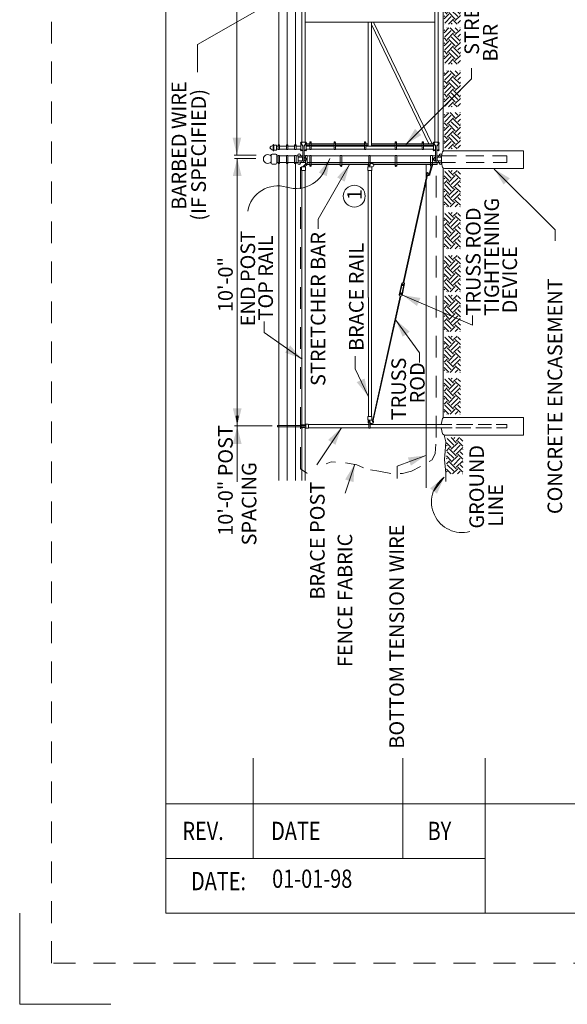
# Model space of a CAD drawing. Units: feet. Extents: x -0.8 to 7.7, y -0.5 to 10.5.
# Drawn here: x -0.8 to 2.2, y -0.5 to 4.9 of the extents above; entities that cross this region are included whole.
import ezdxf
from ezdxf.enums import TextEntityAlignment as Align

# ---------------------------------------------------------------- set-up
doc = ezdxf.new("R2010")
doc.units = ezdxf.units.FT
doc.header["$MEASUREMENT"] = 0
doc.linetypes.add('DGN Style 2', pattern=[0.198695, 0.119217, -0.079478])
doc.linetypes.add('DGN Style 3', pattern=[0.278173, 0.198695, -0.079478])
for name, color, linetype, lineweight in [('Level 1', 7, 'Continuous', 0), ('Level 3', 7, 'Continuous', 0), ('Level 5', 7, 'Continuous', 0), ('Level 6', 7, 'Continuous', 0), ('Level 63 (Construction)', 7, 'Continuous', 0), ('Level 8', 7, 'Continuous', 0)]:
    doc.layers.add(name, color=color, linetype=linetype, lineweight=lineweight)
doc.styles.add('Style-WORKING', font='WORKING.shx')

# ---------------------------------------------------------------- blocks, each defined once
blk = doc.blocks.new('EARTH')
at = {"layer": 'Level 8', "color": 0, "linetype": 'Continuous', "lineweight": -2}
for p, q in [((-0.243, -0.0533), (-0.179, 0.0107)), ((-0.2098, 0.0019), (-0.2186, 0.0107)), ((-0.2098, -0.0865), (-0.1214, 0.0019)), ((-0.0662, -0.0313), (-0.1081, 0.0107)), ((-0.0662, -0.0533), (-0.0022, 0.0107)), ((-0.033, 0.0019), (-0.0418, 0.0107)), ((-0.033, -0.0865), (0.0554, 0.0019)), ((0.1106, -0.0313), (0.0687, 0.0107)), ((0.1106, -0.0533), (0.1746, 0.0107)), ((0.1437, 0.0019), (0.135, 0.0107)), ((0.1437, -0.0865), (0.2321, 0.0019)), ((0.2455, 0.0106), (0.2455, 0.0107)), ((-0.243, -0.0313), (-0.2459, -0.0283)), ((-0.1767, -0.1417), (-0.2459, -0.0725)), ((-0.1767, -0.1196), (-0.0883, -0.0313)), ((-0.0662, -0.208), (-0.1546, -0.1196)), ((-0.033, -0.1749), (-0.1214, -0.0865)), ((0.0001, -0.1417), (-0.0883, -0.0533)), ((0.0001, -0.1196), (0.0885, -0.0313)), ((0.1106, -0.208), (0.0222, -0.1196)), ((0.1437, -0.1749), (0.0554, -0.0865)), ((0.1769, -0.1417), (0.0885, -0.0533)), ((0.1769, -0.1196), (0.2455, -0.0511)), ((0.2455, -0.1661), (0.199, -0.1196)), ((0.2455, -0.0998), (0.2321, -0.0865)), ((-0.2098, -0.1749), (-0.2459, -0.1388)), ((-0.243, -0.208), (-0.2459, -0.2051)), ((-0.2234, -0.2106), (-0.1546, -0.1417)), ((-0.1571, -0.2106), (-0.1214, -0.1749)), ((-0.0908, -0.2106), (-0.0883, -0.208)), ((-0.0466, -0.2106), (0.0222, -0.1417)), ((0.0196, -0.2106), (0.0554, -0.1749)), ((0.0859, -0.2106), (0.0885, -0.208)), ((0.1301, -0.2106), (0.199, -0.1417)), ((0.1964, -0.2106), (0.2321, -0.1749))]:
    blk.add_line(p, q, dxfattribs=at)
blk = doc.blocks.new('*U7')
at = {"layer": 'Level 6', "linetype": 'Continuous', "lineweight": 13}
h = blk.add_hatch(color=7, dxfattribs=at)
edge = h.paths.add_edge_path()
edge.add_arc((15.4887, 9.8562), 0.000607, 360, 720)
at = {"layer": 'Level 6', "color": 7, "linetype": 'Continuous', "lineweight": 13}
blk.add_point((15.4887, 9.8562), dxfattribs=at)
blk = doc.blocks.new('*U8')
at = {"layer": 'Level 6', "linetype": 'Continuous', "lineweight": 13}
h = blk.add_hatch(color=7, dxfattribs=at)
edge = h.paths.add_edge_path()
edge.add_arc((15.5298, 9.8563), 0.000607, 360, 720)
at = {"layer": 'Level 6', "color": 7, "linetype": 'Continuous', "lineweight": 13}
blk.add_point((15.5298, 9.8563), dxfattribs=at)
blk = doc.blocks.new('*U9')
at = {"layer": 'Level 6', "linetype": 'Continuous', "lineweight": 13}
h = blk.add_hatch(color=7, dxfattribs=at)
edge = h.paths.add_edge_path()
edge.add_arc((15.4887, 9.8319), 0.000607, 360, 720)
at = {"layer": 'Level 6', "color": 7, "linetype": 'Continuous', "lineweight": 13}
blk.add_point((15.4887, 9.8319), dxfattribs=at)
blk = doc.blocks.new('*U10')
at = {"layer": 'Level 6', "linetype": 'Continuous', "lineweight": 13}
h = blk.add_hatch(color=7, dxfattribs=at)
edge = h.paths.add_edge_path()
edge.add_arc((15.5298, 9.8318), 0.000607, 360, 720)
at = {"layer": 'Level 6', "color": 7, "linetype": 'Continuous', "lineweight": 13}
blk.add_point((15.5298, 9.8318), dxfattribs=at)
blk = doc.blocks.new('*U11')
at = {"layer": 'Level 6', "linetype": 'Continuous', "lineweight": 13}
h = blk.add_hatch(color=7, dxfattribs=at)
edge = h.paths.add_edge_path()
edge.add_arc((15.5298, 9.129), 0.000607, 360, 720)
at = {"layer": 'Level 6', "color": 7, "linetype": 'Continuous', "lineweight": 13}
blk.add_point((15.5298, 9.129), dxfattribs=at)
blk = doc.blocks.new('*U12')
at = {"layer": 'Level 6', "linetype": 'Continuous', "lineweight": 13}
h = blk.add_hatch(color=7, dxfattribs=at)
edge = h.paths.add_edge_path()
edge.add_arc((15.4887, 9.1289), 0.000607, 360, 720)
at = {"layer": 'Level 6', "color": 7, "linetype": 'Continuous', "lineweight": 13}
blk.add_point((15.4887, 9.1289), dxfattribs=at)
blk = doc.blocks.new('*U13')
at = {"layer": 'Level 6', "linetype": 'Continuous', "lineweight": 13}
h = blk.add_hatch(color=7, dxfattribs=at)
edge = h.paths.add_edge_path()
edge.add_arc((15.5298, 9.1045), 0.000607, 360, 720)
at = {"layer": 'Level 6', "color": 7, "linetype": 'Continuous', "lineweight": 13}
blk.add_point((15.5298, 9.1045), dxfattribs=at)
blk = doc.blocks.new('*U14')
at = {"layer": 'Level 6', "linetype": 'Continuous', "lineweight": 13}
h = blk.add_hatch(color=7, dxfattribs=at)
edge = h.paths.add_edge_path()
edge.add_arc((15.4887, 9.1046), 0.000607, 360, 720)
at = {"layer": 'Level 6', "color": 7, "linetype": 'Continuous', "lineweight": 13}
blk.add_point((15.4887, 9.1046), dxfattribs=at)

msp = doc.modelspace()

# ---------------------------------------------------------------- hatches: boundary and pattern name
at = {"layer": 'Level 6', "linetype": 'Continuous', "lineweight": 13}
h = msp.add_hatch(color=7, dxfattribs=at)
edge = h.paths.add_edge_path()
edge.add_arc((0.7314, 4.1563), 0.00202, 90, 450)
h = msp.add_hatch(color=7, dxfattribs=at)
edge = h.paths.add_edge_path()
edge.add_arc((1.506, 4.1563), 0.00202, 90, 450)
h = msp.add_hatch(color=7, dxfattribs=at)
edge = h.paths.add_edge_path()
edge.add_arc((0.7314, 4.1112), 0.00202, 90, 450)
h = msp.add_hatch(color=7, dxfattribs=at)
edge = h.paths.add_edge_path()
edge.add_arc((1.506, 4.1112), 0.00202, 90, 450)

# ---------------------------------------------------------------- linework, layer by layer
at = {"layer": 'Level 3', "color": 7, "linetype": 'Continuous', "lineweight": 13}
for p, q in [((0, 9.9), (0, 0)), ((0.48, 0.85), (0.48, 0.3)), ((1.3, 0.85), (1.3, 0.3)), ((1.75, 0.85), (1.75, 0)), ((0, 0.6), (7.3, 0.6)), ((0, 0.3), (1.75, 0.3)), ((-0.8, 0), (-0.8, -0.5)), ((0, 0), (7.3, 0)), ((-0.8, -0.5), (-0.3, -0.5))]:
    msp.add_line(p, q, dxfattribs=at)
at = {"layer": 'Level 5', "color": 7, "linetype": 'Continuous', "lineweight": 13}
for p, q in [((0.3904, 4.1562), (0.3904, 7.0864)), ((0.3904, 7.0864), (0.3904, 4.1562)), ((0.4952, 4.1562), (0.3752, 4.1562)), ((0.4934, 4.1376), (0.3766, 4.1376)), ((0.3918, 2.6711), (0.3918, 4.1376)), ((0.3918, 4.1376), (0.3918, 2.6711)), ((0.9001, 4.1376), (0.8612, 4.0515)), ((0.3918, 2.7278), (0.3918, 2.7845)), ((0.5832, 2.6711), (0.3766, 2.6711)), ((0.3918, 2.6678), (0.3918, 2.3641)), ((0.412, 2.6711), (0.407, 2.6711)), ((0.963, 2.6607), (0.8288, 2.4584)), ((1.0356, 2.4616), (0.9843, 2.3027)), ((1.5262, 2.3901), (1.4685, 2.3152))]:
    msp.add_line(p, q, dxfattribs=at)
at = {"layer": 'Level 5', "color": 7, "linetype": 'Continuous', "lineweight": 13, "flags": 128}
for points in [[(0.667, 5.0459), (0.1749, 4.7617), (0.1749, 4.6113)], [(1.3151, 4.2145), (1.6751, 4.5743), (1.6751, 4.6325)], [(1.0079, 4.1051), (0.835, 3.8053), (0.835, 3.752)], [(1.8007, 4.0794), (2.1347, 3.7454), (2.1347, 3.6854)], [(1.2982, 3.3884), (1.6819, 3.2234), (1.6819, 3.2767)], [(0.7469, 3.0376), (0.5401, 3.1831), (0.5401, 3.2432)], [(1.2615, 3.2515), (1.3911, 3.0723), (1.3911, 3.019)], [(1.1092, 2.8342), (1.0391, 2.9843), (1.0391, 3.0538)], [(1.4252, 2.5093), (1.2689, 2.4506), (1.2689, 2.3825)]]:
    msp.add_lwpolyline(points, dxfattribs=at)
at = {"layer": 'Level 5', "color": 7, "linetype": 'Continuous', "lineweight": 13}
msp.add_circle((1.0333, 3.9311), 0.06, dxfattribs=at)
for centre, radius, start, end in [((0.7131, 4.1493), 0.1768, 253.1709, 348.557), ((0.6139, 3.8212), 0.166, 73.1709, 170.2684)]:
    msp.add_arc(centre, radius, start, end, dxfattribs=at)
for points in [[(1.3999, 4.2654), (1.3151, 4.2145), (1.366, 4.2993)], [(0.4144, 4.2522), (0.3904, 4.1562), (0.3664, 4.2522)], [(0.8387, 4.0599), (0.9001, 4.1376), (0.8825, 4.0402)], [(0.9391, 4.0339), (1.0079, 4.1051), (0.9807, 4.01)], [(0.6822, 3.1125), (0.7469, 3.0376), (0.6545, 3.0732)], [(1.0903, 2.9313), (1.1092, 2.8342), (1.0468, 2.911)], [(0.4158, 2.7671), (0.3918, 2.6711), (0.3678, 2.7671)], [(0.4012, 2.7278), (0.3823, 2.7278), (0.3918, 2.6711)], [(0.8899, 2.594), (0.963, 2.6607), (0.9299, 2.5674)], [(0.9832, 2.3776), (1.0356, 2.4616), (1.0289, 2.3629)], [(1.4486, 2.3287), (1.5262, 2.3901), (1.4866, 2.2994)]]:
    msp.add_solid(points, dxfattribs=at)
at = {"layer": 'Level 5', "color": 7, "linetype": 'Continuous', "lineweight": 13, "extrusion": (0, 0, -1)}
for points in [[(-0.3678, 4.0416), (-0.3918, 4.1376), (-0.4158, 4.0416)], [(-1.8516, 3.9946), (-1.8007, 4.0794), (-1.8855, 4.0285)], [(-1.3769, 3.3284), (-1.2982, 3.3884), (-1.3958, 3.3725)], [(-1.2983, 3.1597), (-1.2615, 3.2515), (-1.3372, 3.1878)], [(-0.3678, 2.5718), (-0.3918, 2.6678), (-0.4158, 2.5718)], [(-1.3269, 2.498), (-1.4252, 2.5093), (-1.3437, 2.4531)]]:
    msp.add_solid(points, dxfattribs=at)
at = {"layer": 'Level 6', "color": 7, "linetype": 'Continuous', "lineweight": 13}
for p, q in [((0.6198, 4.2118), (0.6198, 5.5768)), ((0.6654, 4.2118), (0.6654, 5.5768)), ((0.711, 4.2118), (0.711, 5.5768)), ((0.7467, 4.2275), (0.7467, 5.583)), ((0.7649, 4.2275), (0.7649, 5.583)), ((1.474, 4.2275), (1.474, 5.583)), ((1.4922, 4.2275), (1.4922, 5.6013)), ((1.5208, 4.1773), (1.5208, 5.5819)), ((1.474, 4.8853), (0.7649, 4.8853)), ((1.1103, 4.8853), (1.1103, 4.2057)), ((1.1272, 4.8723), (1.4423, 4.218)), ((1.1286, 4.8853), (1.1286, 4.2057)), ((1.1389, 4.8853), (1.4602, 4.2181)), ((0.5883, 4.2115), (0.5883, 4.1961)), ((0.5923, 4.1961), (0.5923, 4.2115)), ((0.7397, 4.222), (0.7518, 4.2045)), ((0.7408, 4.1858), (0.7408, 4.2203)), ((0.7422, 4.2275), (0.768, 4.2275)), ((0.7518, 4.2071), (0.7503, 4.2113)), ((0.7703, 4.2219), (0.7583, 4.2045)), ((0.7583, 4.2071), (0.7599, 4.2113)), ((0.7694, 4.1858), (0.7694, 4.2203)), ((0.7699, 4.2098), (0.7699, 4.218)), ((0.7699, 4.218), (0.7894, 4.218)), ((0.7894, 4.1864), (0.7894, 4.2253)), ((0.7975, 4.1864), (0.7975, 4.2253)), ((0.7975, 4.218), (0.9225, 4.218)), ((0.9225, 4.1864), (0.9225, 4.2253)), ((0.9306, 4.1864), (0.9306, 4.2253)), ((0.9306, 4.218), (1.0886, 4.218)), ((1.0886, 4.1864), (1.0886, 4.2253)), ((1.0967, 4.1864), (1.0967, 4.2253)), ((1.0967, 4.218), (1.1103, 4.218)), ((1.1286, 4.218), (1.257, 4.218)), ((1.257, 4.1864), (1.257, 4.2253)), ((1.2651, 4.1864), (1.2651, 4.2253)), ((1.2651, 4.218), (1.4048, 4.218)), ((1.4048, 4.1864), (1.4048, 4.2253)), ((1.4129, 4.1864), (1.4129, 4.2253)), ((1.4129, 4.218), (1.4681, 4.218)), ((1.4671, 4.2219), (1.4791, 4.2045)), ((1.4681, 4.1858), (1.4681, 4.2203)), ((1.4953, 4.2275), (1.4694, 4.2275)), ((1.4791, 4.2071), (1.4776, 4.2113)), ((1.4977, 4.222), (1.4856, 4.2045)), ((1.4856, 4.2071), (1.4872, 4.2113)), ((1.4967, 4.1858), (1.4967, 4.2203)), ((0.5834, 4.1613), (0.6034, 4.1613)), ((0.5883, 4.1811), (0.5883, 4.1965)), ((0.5923, 4.1965), (0.5923, 4.1811)), ((0.6075, 4.2077), (0.6075, 4.1849)), ((0.6075, 4.2057), (0.6155, 4.2057)), ((0.6075, 4.1875), (0.6155, 4.1875)), ((0.6155, 4.1864), (0.6155, 4.2099)), ((0.6155, 4.1864), (0.6236, 4.1864)), ((0.6236, 4.1864), (0.6236, 4.2099)), ((0.6236, 4.2057), (0.6611, 4.2057)), ((0.6236, 4.1875), (0.6611, 4.1875)), ((0.6611, 4.1864), (0.6611, 4.2099)), ((0.6611, 4.1864), (0.6692, 4.1864)), ((0.6692, 4.1864), (0.6692, 4.2099)), ((0.6692, 4.2057), (0.7067, 4.2057)), ((0.6692, 4.1875), (0.7067, 4.1875)), ((0.7067, 4.1864), (0.7067, 4.2099)), ((0.7067, 4.1864), (0.7148, 4.1864)), ((0.7148, 4.1864), (0.7148, 4.2099)), ((0.7148, 4.2057), (0.7408, 4.2057)), ((0.7148, 4.1875), (0.7408, 4.1875)), ((0.745, 4.1437), (0.7373, 4.1592)), ((0.7459, 4.1807), (0.7518, 4.1807)), ((0.7518, 4.1238), (0.7518, 4.2071)), ((0.7583, 4.1238), (0.7583, 4.2071)), ((0.7583, 4.1807), (0.7643, 4.1807)), ((0.7694, 4.2057), (0.7894, 4.2057)), ((0.7694, 4.1875), (0.7894, 4.1875)), ((0.7894, 4.2098), (0.7699, 4.2098)), ((0.789, 4.2082), (0.7975, 4.2082)), ((0.7894, 4.1864), (0.7975, 4.1864)), ((0.9225, 4.2098), (0.7975, 4.2098)), ((0.7975, 4.2057), (0.9225, 4.2057)), ((0.7975, 4.1875), (0.9225, 4.1875)), ((0.9221, 4.2082), (0.9306, 4.2082)), ((0.9225, 4.1864), (0.9306, 4.1864)), ((1.0886, 4.2098), (0.9306, 4.2098)), ((0.9306, 4.2057), (1.0886, 4.2057)), ((0.9306, 4.1875), (1.0886, 4.1875)), ((1.0882, 4.2082), (1.0967, 4.2082)), ((1.0886, 4.1864), (1.0967, 4.1864)), ((1.1103, 4.2098), (1.0967, 4.2098)), ((1.0967, 4.2057), (1.257, 4.2057)), ((1.0967, 4.1875), (1.257, 4.1875)), ((1.257, 4.2098), (1.1286, 4.2098)), ((1.2565, 4.2082), (1.2651, 4.2082)), ((1.257, 4.1864), (1.2651, 4.1864)), ((1.4048, 4.2098), (1.2651, 4.2098)), ((1.2651, 4.2057), (1.4048, 4.2057)), ((1.2651, 4.1875), (1.4048, 4.1875)), ((1.4044, 4.2082), (1.4129, 4.2082)), ((1.4048, 4.1864), (1.4129, 4.1864)), ((1.4681, 4.2098), (1.4129, 4.2098)), ((1.4129, 4.2057), (1.4681, 4.2057)), ((1.4129, 4.1875), (1.4681, 4.1875)), ((1.4791, 4.1807), (1.4732, 4.1807)), ((1.4791, 4.1238), (1.4791, 4.2071)), ((1.4856, 4.1238), (1.4856, 4.2071)), ((1.4916, 4.1807), (1.4856, 4.1807)), ((1.4924, 4.1437), (1.5001, 4.1592)), ((0.5785, 4.1565), (0.5785, 4.111)), ((0.5834, 4.1061), (0.6034, 4.1061)), ((0.6082, 4.1565), (0.6082, 4.111)), ((0.6155, 4.1526), (0.6082, 4.1526)), ((0.6155, 4.1161), (0.6082, 4.1161)), ((0.6155, 4.1535), (0.6236, 4.1535)), ((0.6155, 4.1535), (0.6155, 4.112)), ((0.6198, 4.1101), (0.6198, 2.3721)), ((0.6236, 4.1535), (0.6236, 4.112)), ((0.6611, 4.1526), (0.6236, 4.1526)), ((0.6556, 4.1161), (0.6236, 4.1161)), ((0.6556, 4.1161), (0.6611, 4.1161)), ((0.6611, 4.1535), (0.6611, 4.112)), ((0.6611, 4.1535), (0.6692, 4.1535)), ((0.6654, 4.1101), (0.6654, 2.3721)), ((0.6692, 4.1535), (0.6692, 4.112)), ((0.6692, 4.1526), (0.7067, 4.1526)), ((0.6692, 4.1161), (0.7067, 4.1161)), ((0.7067, 4.1535), (0.7148, 4.1535)), ((0.7067, 4.1535), (0.7067, 4.112)), ((0.711, 4.1101), (0.711, 2.3721)), ((0.7148, 4.1535), (0.7148, 4.112)), ((0.7148, 4.1526), (0.7259, 4.1526)), ((0.7148, 4.1161), (0.7251, 4.1161)), ((0.7255, 4.1437), (0.7248, 4.1559)), ((0.7255, 4.1238), (0.7248, 4.1116)), ((0.7255, 4.1437), (0.7255, 4.1238)), ((0.7255, 4.1437), (0.7498, 4.1437)), ((0.7255, 4.1174), (0.7255, 4.1374)), ((0.7255, 4.1238), (0.7498, 4.1238)), ((0.745, 4.1237), (0.7373, 4.1082)), ((0.7406, 4.1526), (0.7518, 4.1526)), ((0.7412, 4.1161), (0.7667, 4.1161)), ((0.7498, 4.1437), (0.7498, 4.1238)), ((0.7498, 4.1437), (0.7518, 4.1437)), ((0.7518, 4.1238), (0.7498, 4.1238)), ((0.7665, 4.1068), (0.7506, 4.0912)), ((0.7518, 4.1437), (0.7518, 4.1238)), ((0.7582, 4.1425), (0.7644, 4.1425)), ((0.7582, 4.125), (0.7644, 4.125)), ((0.7583, 4.1526), (0.7667, 4.1526)), ((0.7677, 4.1392), (0.7583, 4.1392)), ((0.7677, 4.1282), (0.7583, 4.1282)), ((0.7733, 4.1033), (0.7607, 4.0912)), ((0.7644, 4.1425), (0.7677, 4.1392)), ((0.7677, 4.1282), (0.7644, 4.125)), ((0.7667, 4.1536), (0.7748, 4.1536)), ((0.7667, 4.1536), (0.7667, 4.1402)), ((0.7667, 4.1274), (0.7667, 4.1067)), ((0.7677, 4.1392), (0.7677, 4.1282)), ((0.7714, 4.1377), (0.7677, 4.1377)), ((0.7677, 4.1294), (0.7714, 4.1294)), ((0.7694, 4.1377), (0.7694, 4.1294)), ((0.7714, 4.1377), (0.7714, 4.1294)), ((0.773, 4.131), (0.773, 4.1361)), ((0.7748, 4.1536), (0.7748, 4.1067)), ((0.7748, 4.1526), (0.7894, 4.1526)), ((0.7748, 4.1161), (0.7894, 4.1161)), ((0.7754, 4.1128), (0.7754, 4.1051)), ((0.7754, 4.1128), (0.7894, 4.1128)), ((0.7754, 4.1051), (0.7894, 4.1051)), ((0.789, 4.1149), (0.7975, 4.1149)), ((0.7894, 4.1537), (0.7894, 4.0978)), ((0.7894, 4.1537), (0.7975, 4.1537)), ((0.7975, 4.1537), (0.7975, 4.0978)), ((0.7975, 4.1526), (0.9569, 4.1526)), ((0.7975, 4.1161), (0.9569, 4.1161)), ((0.9569, 4.1133), (0.7975, 4.1133)), ((0.7975, 4.1051), (0.9569, 4.1051)), ((0.9565, 4.1149), (0.965, 4.1149)), ((0.9569, 4.1537), (0.965, 4.1537)), ((0.9569, 4.1537), (0.9569, 4.0978)), ((0.965, 4.1537), (0.965, 4.0978)), ((0.965, 4.1526), (1.1127, 4.1526)), ((0.965, 4.1161), (1.1127, 4.1161)), ((1.1127, 4.1133), (0.965, 4.1133)), ((0.965, 4.1051), (1.1099, 4.1051)), ((1.1127, 4.1535), (1.1127, 4.1012)), ((1.1127, 4.1535), (1.1208, 4.1535)), ((1.1147, 4.115), (1.1189, 4.115)), ((1.1208, 4.1535), (1.1208, 4.1012)), ((1.1208, 4.1526), (1.2061, 4.1526)), ((1.1208, 4.1161), (1.1988, 4.1161)), ((1.2577, 4.1133), (1.1208, 4.1133)), ((1.1386, 4.1051), (1.2577, 4.1051)), ((1.1988, 4.1161), (1.2577, 4.1161)), ((1.2061, 4.1526), (1.2577, 4.1526)), ((1.2573, 4.1149), (1.2658, 4.1149)), ((1.2577, 4.1537), (1.2577, 4.0978)), ((1.2577, 4.1537), (1.2658, 4.1537)), ((1.2658, 4.1537), (1.2658, 4.0978)), ((1.2658, 4.1526), (1.4504, 4.1526)), ((1.2658, 4.1161), (1.4504, 4.1161)), ((1.4504, 4.1133), (1.2658, 4.1133)), ((1.2658, 4.1051), (1.4504, 4.1051)), ((1.4268, 2.3314), (1.4268, 4.1051)), ((1.4504, 4.1535), (1.4612, 4.1535)), ((1.4504, 4.1535), (1.4504, 4.1042)), ((1.4504, 4.1042), (1.4504, 4.1005)), ((1.4524, 4.115), (1.4593, 4.115)), ((1.4612, 4.1535), (1.4612, 4.1005)), ((1.4612, 4.1526), (1.4791, 4.1526)), ((1.4612, 4.1161), (1.4962, 4.1161)), ((1.487, 4.1051), (1.4612, 4.1051)), ((1.4613, 4.1133), (1.487, 4.1133)), ((1.4644, 4.131), (1.4644, 4.1361)), ((1.4661, 4.1377), (1.4661, 4.1294)), ((1.4661, 4.1377), (1.4698, 4.1377)), ((1.4698, 4.1294), (1.4661, 4.1294)), ((1.4681, 4.1377), (1.4681, 4.1294)), ((1.473, 4.1425), (1.4698, 4.1392)), ((1.4698, 4.1392), (1.4791, 4.1392)), ((1.4698, 4.1392), (1.4698, 4.1282)), ((1.4698, 4.1282), (1.4791, 4.1282)), ((1.4698, 4.1282), (1.473, 4.125)), ((1.4793, 4.1425), (1.473, 4.1425)), ((1.4793, 4.125), (1.473, 4.125)), ((1.4968, 4.1526), (1.4856, 4.1526)), ((1.4856, 4.1526), (1.4968, 4.1526)), ((1.4856, 4.1437), (1.4856, 4.1238)), ((1.4876, 4.1437), (1.4856, 4.1437)), ((1.4856, 4.1238), (1.4876, 4.1238)), ((1.487, 4.1133), (1.487, 4.1051)), ((1.4876, 4.1437), (1.4876, 4.1238)), ((1.5119, 4.1437), (1.4876, 4.1437)), ((1.5119, 4.1238), (1.4876, 4.1238)), ((1.4924, 4.1237), (1.5001, 4.1082)), ((1.5119, 4.1437), (1.5127, 4.1559)), ((1.5119, 4.1437), (1.5119, 4.1238)), ((1.5119, 4.1174), (1.5119, 4.1374)), ((1.5119, 4.1238), (1.5127, 4.1116)), ((0.7467, 2.6781), (0.7467, 4.0713)), ((0.7649, 2.6781), (0.7649, 4.0713)), ((1.1094, 4.0913), (1.1094, 4.1026)), ((1.1103, 3.3758), (1.1103, 4.0712)), ((1.1286, 3.3758), (1.1286, 4.0712)), ((1.429, 4.0514), (1.4297, 4.0553)), ((1.429, 4.0514), (1.4399, 4.0493)), ((1.4396, 4.0493), (1.4296, 4.0514)), ((1.4322, 4.057), (1.4297, 4.0553)), ((1.4322, 4.057), (1.431, 4.0511)), ((1.439, 4.0556), (1.4322, 4.057)), ((1.4329, 4.0568), (1.4334, 4.0591)), ((1.4383, 4.0569), (1.4331, 4.0579)), ((1.4386, 4.0581), (1.4334, 4.0591)), ((1.4346, 4.06), (1.4377, 4.0593)), ((1.439, 4.0556), (1.4379, 4.0498)), ((1.4386, 4.0581), (1.4381, 4.0558)), ((1.4406, 4.0532), (1.439, 4.0556)), ((1.4399, 4.0493), (1.4406, 4.0532)), ((1.4554, 4.0954), (1.4432, 4.0522)), ((1.4614, 4.0983), (1.4482, 4.0513)), ((1.4504, 4.1005), (1.4612, 4.1005)), ((1.4612, 4.1005), (1.4612, 4.0993)), ((1.5208, 4.0856), (1.5208, 2.7157)), ((1.8864, 4.0818), (1.8813, 4.0818)), ((1.3011, 3.4573), (1.4312, 4.0459)), ((1.304, 3.4567), (1.4342, 4.0453)), ((1.4386, 4.0444), (1.4286, 4.0464)), ((1.3011, 3.4573), (1.2932, 3.4544)), ((1.3011, 3.4573), (1.304, 3.4567)), ((1.3017, 3.4603), (1.3047, 3.4597)), ((1.3023, 3.4633), (1.3053, 3.4627)), ((1.304, 3.4567), (1.3089, 3.4513)), ((1.2789, 3.3897), (1.2932, 3.4544)), ((1.2829, 3.3941), (1.2951, 3.4492)), ((1.2937, 3.3918), (1.305, 3.4471)), ((1.2956, 3.3862), (1.3089, 3.4513)), ((1.2976, 3.4418), (1.2994, 3.4496)), ((1.3006, 3.4412), (1.2976, 3.4418)), ((1.3012, 3.4441), (1.2983, 3.4448)), ((1.3019, 3.4471), (1.2989, 3.4477)), ((1.3006, 3.4412), (1.3023, 3.4488)), ((1.1105, 3.3758), (1.1105, 2.7235)), ((1.1286, 3.3758), (1.1286, 2.7235)), ((1.1324, 2.6944), (1.2847, 3.3832)), ((1.1353, 2.6937), (1.2877, 3.3826)), ((1.2847, 3.3832), (1.2789, 3.3897)), ((1.2834, 3.3773), (1.2863, 3.3767)), ((1.284, 3.3803), (1.287, 3.3796)), ((1.2847, 3.3832), (1.2877, 3.3826)), ((1.2866, 3.3918), (1.2885, 3.4004)), ((1.2902, 3.3938), (1.2872, 3.3945)), ((1.2877, 3.3826), (1.2956, 3.3862)), ((1.2908, 3.3968), (1.2879, 3.3974)), ((1.2915, 3.3998), (1.2885, 3.4004)), ((1.2896, 3.3912), (1.2915, 3.3998)), ((1.1094, 2.7034), (1.1094, 2.6922)), ((0.6124, 2.6652), (0.6124, 2.6727)), ((0.6124, 2.6727), (0.7421, 2.6727)), ((0.7421, 2.6652), (0.6124, 2.6652)), ((0.7421, 2.6727), (0.768, 2.6727)), ((0.7467, 2.6599), (0.7467, 2.3721)), ((0.7649, 2.6599), (0.7649, 2.3721)), ((0.768, 2.6652), (0.768, 2.6584)), ((0.7816, 2.6781), (0.8084, 2.6781)), ((0.7816, 2.6781), (0.8084, 2.6781)), ((0.7816, 2.6599), (0.8084, 2.6599)), ((0.7816, 2.6599), (0.8084, 2.6599)), ((0.8084, 2.6781), (1.1127, 2.6781)), ((0.8084, 2.6599), (1.1127, 2.6599)), ((1.1127, 2.6584), (1.1127, 2.6935)), ((1.1127, 2.6584), (1.1208, 2.6584)), ((1.1147, 2.6798), (1.1189, 2.6798)), ((1.1208, 2.6584), (1.1208, 2.6935)), ((1.1208, 2.6781), (1.5682, 2.6781)), ((1.1208, 2.6599), (1.5697, 2.6599)), ((1.5898, 2.6599), (1.6729, 2.6599)), ((1.5928, 2.6781), (1.6836, 2.6781)), ((1.6989, 2.6599), (1.785, 2.6599)), ((1.7114, 2.6781), (1.785, 2.6781)), ((1.811, 2.6781), (1.8697, 2.6781)), ((1.8128, 2.6599), (1.8697, 2.6599)), ((1.8697, 2.6599), (1.8697, 2.6781))]:
    msp.add_line(p, q, dxfattribs=at)
at = {"layer": 'Level 6', "color": 7, "linetype": 'DGN Style 2', "lineweight": 13}
for p, q in [((1.4825, 2.6077), (1.4825, 4.1051)), ((0.7389, 2.4355), (0.7389, 4.0975))]:
    msp.add_line(p, q, dxfattribs=at)
at = {"layer": 'Level 6', "color": 7, "linetype": 'Continuous', "lineweight": 13, "flags": 128}
for points in [[(1.5119, 4.1512), (1.5159, 4.1733), (1.5231, 4.1793), (1.9608, 4.1793), (1.9608, 4.0818), (1.5271, 4.0818), (1.5159, 4.0885), (1.5119, 4.1132)], [(1.1143, 4.1044), (1.1143, 4.1044)], [(1.1189, 4.1046), (1.1189, 4.1046)], [(1.51, 2.6782), (1.5159, 2.7117), (1.5231, 2.7177), (1.9608, 2.7177), (1.9608, 2.6202), (1.5271, 2.6202), (1.5159, 2.6269), (1.51, 2.6606)], [(1.1143, 2.6903), (1.1143, 2.6903)], [(1.1189, 2.6901), (1.1189, 2.6901)], [(1.5254, 2.6211), (1.5358, 2.583), (1.5318, 2.533), (1.5286, 2.4863), (1.5358, 2.4128), (1.5358, 2.3661)]]:
    msp.add_lwpolyline(points, dxfattribs=at)
for points in [[(1.1206, 4.1103, -0.077579), (1.131, 4.1099, -0.553771), (1.1384, 4.096)], [(0.747, 4.0915), (0.7648, 4.0915), (0.7648, 4.0915, -0.414142), (0.7668, 4.0894), (0.7668, 4.0894), (0.7668, 4.0733), (0.7668, 4.0733, -0.414214), (0.7648, 4.0713), (0.7648, 4.0713), (0.747, 4.0713), (0.7469, 4.0713, -0.414214), (0.7449, 4.0733), (0.7449, 4.0733), (0.7449, 4.0894), (0.7449, 4.0894, -0.414285), (0.7469, 4.0915)], [(1.1283, 4.0913), (1.1105, 4.0913), (1.1104, 4.0913, 0.414142), (1.1084, 4.0893), (1.1084, 4.0893), (1.1084, 4.0732), (1.1084, 4.0732, 0.414214), (1.1104, 4.0712), (1.1105, 4.0712), (1.1283, 4.0712), (1.1283, 4.0712, 0.414214), (1.1303, 4.0732), (1.1303, 4.0732), (1.1303, 4.0893), (1.1303, 4.0893, 0.414285), (1.1283, 4.0913)], [(1.1364, 4.0935, -0.160448), (1.131, 4.0913), (1.131, 4.0913), (1.1094, 4.0913)], [(1.1283, 2.7034), (1.1105, 2.7034), (1.1104, 2.7034, -0.414142), (1.1084, 2.7055), (1.1084, 2.7054), (1.1084, 2.7215), (1.1084, 2.7215, -0.414214), (1.1104, 2.7236), (1.1105, 2.7236), (1.1283, 2.7236), (1.1283, 2.7236, -0.414214), (1.1303, 2.7215), (1.1303, 2.7215), (1.1303, 2.7054), (1.1303, 2.7055, -0.414285), (1.1283, 2.7034)], [(1.1342, 2.7026, 0.091841), (1.131, 2.7034), (1.131, 2.7034), (1.1094, 2.7034)], [(1.1206, 2.6845, 0.077579), (1.131, 2.6849, 0.643666), (1.1369, 2.7007)], [(0.768, 2.6795, -0.226467), (0.7467, 2.6781), (0.7467, 2.6781), (0.7421, 2.6727), (0.7421, 2.6652), (0.7467, 2.6599), (0.7467, 2.6599, -0.226467), (0.768, 2.6585), (0.768, 2.6584), (0.7806, 2.6584), (0.7806, 2.6585, 0.414214), (0.7816, 2.6595), (0.7816, 2.6595), (0.7816, 2.6792), (0.7816, 2.6792, 0.414214), (0.7806, 2.6802), (0.7806, 2.6802), (0.768, 2.6802), (0.768, 2.6727), (0.768, 2.6652), (0.7421, 2.6652)]]:
    msp.add_lwpolyline(points, format="xyb", dxfattribs=at)
at = {"layer": 'Level 6', "color": 7, "linetype": 'DGN Style 3', "lineweight": 13, "flags": 128}
for points in [[(1.5888, 4.1161), (1.5124, 4.1161)], [(1.5125, 4.1526), (1.5937, 4.1526)], [(1.645, 4.1526), (1.7428, 4.1526)], [(1.746, 4.1161), (1.6466, 4.1161)], [(1.7901, 4.1526), (1.8697, 4.1526), (1.8697, 4.1161), (1.7949, 4.1161)]]:
    msp.add_lwpolyline(points, dxfattribs=at)
at = {"layer": 'Level 6', "color": 7, "linetype": 'DGN Style 2', "lineweight": 13, "flags": 128}
for points in [[(1.4439, 2.4752), (1.4605, 2.4843), (1.4757, 2.5196), (1.4797, 2.5717)], [(0.7389, 2.4355), (0.7742, 2.4128), (0.7758, 2.4133)], [(0.8794, 2.4639), (0.9065, 2.4742), (0.9303, 2.4729)], [(0.985, 2.4678), (1.0468, 2.4582), (1.0833, 2.442)], [(1.1215, 2.4296), (1.1679, 2.4222), (1.2332, 2.4097)], [(1.2849, 2.4095), (1.2969, 2.4095), (1.3474, 2.4222), (1.4031, 2.4528)]]:
    msp.add_lwpolyline(points, dxfattribs=at)
at = {"layer": 'Level 6', "color": 7, "linetype": 'Continuous', "lineweight": 13}
for centre, radius in [((0.6195, 4.2099), 0.00405), ((0.6195, 4.2099), 0.00243), ((0.6651, 4.2099), 0.00405), ((0.6651, 4.2099), 0.00243), ((0.7107, 4.2099), 0.00405), ((0.7107, 4.2099), 0.00243), ((0.7428, 4.2239), 0.00365), ((0.7673, 4.2239), 0.00365), ((0.7934, 4.2254), 0.00405), ((0.7934, 4.2254), 0.00243), ((0.9265, 4.2254), 0.00405), ((0.9265, 4.2254), 0.00243), ((1.0927, 4.2254), 0.00405), ((1.0927, 4.2254), 0.00243), ((1.261, 4.2254), 0.00405), ((1.261, 4.2254), 0.00243), ((1.4089, 4.2254), 0.00405), ((1.4089, 4.2254), 0.00243), ((1.4701, 4.2239), 0.00365), ((1.4946, 4.2239), 0.00365), ((0.7314, 4.1563), 0.00662), ((0.7429, 4.1828), 0.00365), ((0.7672, 4.1828), 0.00365), ((1.4702, 4.1828), 0.00365), ((1.4945, 4.1828), 0.00365), ((1.506, 4.1563), 0.00662), ((0.6195, 4.112), 0.00405), ((0.6195, 4.112), 0.00243), ((0.6651, 4.112), 0.00405), ((0.6651, 4.112), 0.00243), ((0.7107, 4.112), 0.00405), ((0.7107, 4.112), 0.00243), ((0.7314, 4.1112), 0.00662), ((0.7707, 4.1067), 0.00243), ((1.1167, 4.1012), 0.00243), ((1.4559, 4.1051), 0.00243), ((1.506, 4.1112), 0.00662), ((0.7934, 4.0978), 0.00405), ((0.7934, 4.0978), 0.00243), ((0.961, 4.0978), 0.00405), ((0.961, 4.0978), 0.00243), ((1.2618, 4.0978), 0.00405), ((1.2618, 4.0978), 0.00243), ((1.1167, 2.6936), 0.00243)]:
    msp.add_circle(centre, radius, dxfattribs=at)
for centre, radius, start, end in [((0.5903, 4.2114), 0.00201, 3.1756, 176.8244), ((0.5598, 4.1345), 0.0244, 40.1732, 319.8268), ((0.5891, 4.2038), 0.0193, 201.9007, 267.5588), ((0.5834, 4.1565), 0.00486, 90.1048, 180), ((0.5903, 4.1812), 0.00201, 183.1756, 356.8244), ((0.6049, 4.1511), 0.059, 89.8952, 102.5127), ((0.6049, 4.2415), 0.059, 257.4873, 270.1048), ((0.6033, 4.1565), 0.00486, 0, 89.8952), ((0.605, 4.2077), 0.00243, 0, 89.8952), ((0.605, 4.1849), 0.00243, 270.1048, 0), ((0.5834, 4.111), 0.00486, 180, 269.8952), ((0.6033, 4.111), 0.00486, 270.1048, 0), ((0.755, 4.1245), 0.00331, 192.0954, 347.9046), ((0.7707, 4.1067), 0.00405, 185.7969, 357.3488), ((0.7713, 4.1361), 0.00162, 0, 90), ((0.7713, 4.1311), 0.00162, 270, 0), ((1.1154, 4.1025), 0.00604, 117.0536, 179.0443), ((1.466, 4.1361), 0.00162, 90, 180), ((1.466, 4.1311), 0.00162, 180, 270), ((1.4823, 4.1245), 0.00331, 192.0954, 347.9046), ((1.1167, 4.1012), 0.00405, 182.6512, 354.2031), ((1.4299, 4.0487), 0.00266, 96.2341, 240.7569), ((1.4343, 4.059), 0.00103, 78.7769, 168.7769), ((1.4375, 4.0583), 0.00103, 348.7769, 78.7769), ((1.4401, 4.0523), 0.0081, 258.4955, 352.5763), ((1.4401, 4.0523), 0.00304, 258.4955, 357.8326), ((1.4543, 4.099), 0.00367, 154.4195, 286.8766), ((1.4595, 4.0989), 0.00202, 344.3034, 12.4117), ((1.2982, 3.4394), 0.0103, 48.7444, 107.2556), ((1.2901, 3.4014), 0.0103, 225.7496, 290.2504), ((1.1154, 2.6923), 0.00604, 180.9557, 242.9464), ((1.1167, 2.6936), 0.00405, 5.7969, 177.3488), ((1.1339, 2.6942), 0.00153, 155.0015, 323.7454), ((1.6243, 2.2541), 0.1677, 125.8047, 284.5663)]:
    msp.add_arc(centre, radius, start, end, dxfattribs=at)
at = {"layer": 'Level 6', "color": 7, "linetype": 'Continuous', "lineweight": 13, "extrusion": (0, 0, -1)}
msp.add_arc((-0.5891, 4.1889), 0.0193, 21.9007, 87.5588, dxfattribs=at)
at = {"layer": 'Level 63 (Construction)', "color": 7, "linetype": 'DGN Style 2', "lineweight": 0, "flags": 128}
msp.add_lwpolyline([(-0.6254, -0.2738), (-0.6254, 10.2741), (7.5253, 10.2741), (7.5253, -0.2738)], close=True, dxfattribs=at)

# ---------------------------------------------------------------- block references
at = {"layer": 'Level 6', "color": 7, "linetype": 'Continuous', "lineweight": 13, "rotation": 90}
for name in ['*U8', '*U10', '*U11', '*U13', '*U7', '*U9', '*U12', '*U14']:
    msp.add_blockref(name, (10.5991, -11.3059), dxfattribs=at)
at = {"layer": 'Level 8', "color": 7, "linetype": 'Continuous', "lineweight": 13, "xscale": 0.4049995949999999}
for p, yscale, rotation in [((1.5295, 4.9736), -0.4049995949999999, 270), ((1.5295, 4.7546), -0.4049995949999999, 270), ((1.5295, 4.519), -0.4049995949999999, 270), ((1.5295, 4.2894), -0.4049995949999999, 270), ((1.5295, 3.9717), 0.4049995949999999, 90), ((1.5295, 3.7421), 0.4049995949999999, 90), ((1.5295, 3.5065), 0.4049995949999999, 90), ((1.5295, 3.2876), 0.4049995949999999, 90), ((1.5295, 3.064), 0.4049995949999999, 90), ((1.5295, 2.8343), 0.4049995949999999, 90), ((1.5431, 2.5073), 0.4049995949999999, 90)]:
    msp.add_blockref('EARTH', p, dxfattribs=dict(at, yscale=yscale, rotation=rotation))

# ---------------------------------------------------------------- texts
at = {"layer": 'Level 1', "color": 7, "linetype": 'Continuous', "lineweight": 13, "style": 'Style-WORKING', "width": 0.798998}
for s, p in [('REV.', (0.0917, 0.4007)), ('DATE', (0.5777, 0.4007)), ('BY', (1.4353, 0.4007))]:
    msp.add_text(s, height=0.1, dxfattribs=at).set_placement(p)
at = {"layer": 'Level 1', "color": 7, "linetype": 'Continuous', "lineweight": 40, "style": 'Style-WORKING'}
for s, width, p in [('DATE: ', 0.799993, (0.1387, 0.1254)), ('01-01-98', 0.799994, (0.5832, 0.1386))]:
    msp.add_text(s, height=0.1, dxfattribs=dict(at, width=width)).set_placement(p)
at = {"layer": 'Level 5', "color": 7, "linetype": 'Continuous', "lineweight": 13, "style": 'Style-WORKING'}
for s, p in [('STRETCHER', (1.7169, 5.0114)), ('BAR', (1.8186, 4.7718))]:
    msp.add_text(s, height=0.08, rotation=90, dxfattribs=at).set_placement(p, align=Align.CENTER)
for s, p in [('BARBED WIRE', (0.0724, 4.208)), ('(IF SPECIFIED)', (0.1802, 4.1573)), ('BRACE POST', (0.831, 2.0419))]:
    msp.add_text(s, height=0.08, rotation=90, dxfattribs=at).set_placement(p, align=Align.MIDDLE_CENTER)
for s, p in [('1', (1.0746, 3.9093)), ('TIGHTENING', (1.8262, 3.2748)), ('TRUSS ROD', (1.7253, 3.2757)), ('END POST', (0.49, 3.2173)), ('TOP RAIL', (0.5876, 3.2492)), ('BRACE RAIL', (1.0843, 3.0818)), ('DEVICE', (1.9251, 3.2883)), ('10\'-0"', (0.3675, 3.295)), ('CONCRETE ENCASEMENT', (2.1726, 2.1876)), ('TRUSS', (1.3166, 2.7019)), ('ROD', (1.4189, 2.7945)), ('10\'-0" POST', (0.3675, 2.0688)), ('GROUND', (1.744, 2.1082)), ('SPACING', (0.4969, 2.0159)), ('LINE', (1.848, 2.1178)), ('BOTTOM TENSION WIRE', (1.3058, 0.9015)), ('FENCE FABRIC', (1.0222, 1.3492))]:
    msp.add_text(s, height=0.08, rotation=90, dxfattribs=at).set_placement(p)
msp.add_text('STRETCHER BAR', height=0.08, rotation=90, dxfattribs=at).set_placement((0.8749, 3.734), align=Align.RIGHT)

doc.saveas('drawing.dxf')
